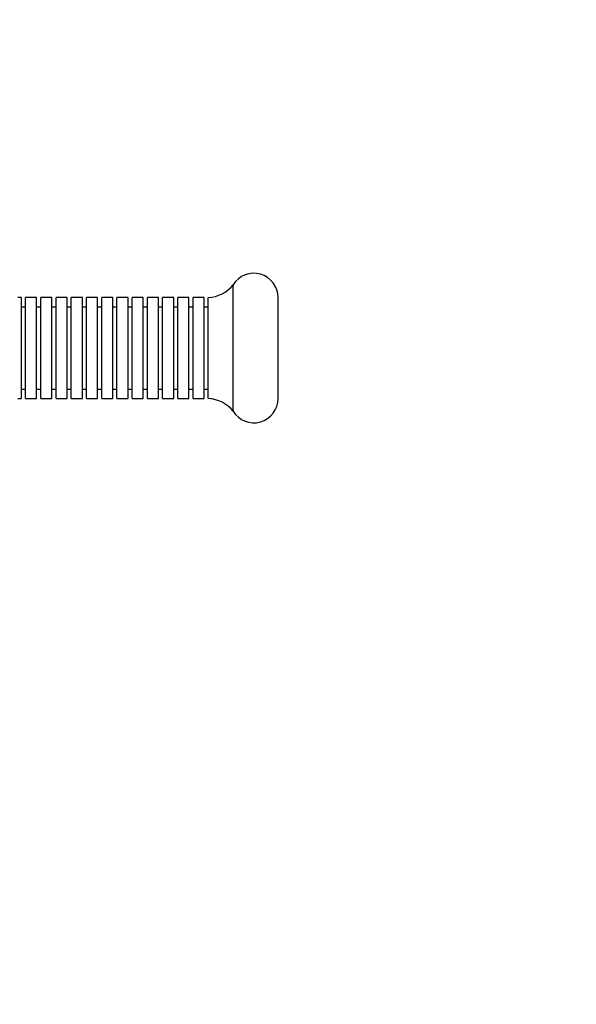
# Model space of a CAD drawing. Units: millimetres. Extents: x -4534 to 447690, y -3372 to 4000.
# Drawn here: x 720 to 896, y 2230 to 2540 of the extents above; entities that cross this region are included whole.
import ezdxf

# ---------------------------------------------------------------- set-up
doc = ezdxf.new("R2010")
doc.units = ezdxf.units.MM
doc.layers.add('Opvangzone', color=7, linetype='Continuous', true_color=0x00a19a)
doc.layers.add('Toestel 2D', color=7, linetype='Continuous', lineweight=20)

# ---------------------------------------------------------------- blocks, each defined once
blk = doc.blocks.new('wd1427')
at = {"color": 7, "linetype": 'Continuous', "lineweight": 25}
for p, q in [((-293.017, 115.846), (-293.017, 119.826)), ((-299.689, 119.426), (-299.799, 119.426)), ((-299.689, 116.246), (-299.689, 119.426)), ((-299.209, 119.426), (-299.559, 119.426)), ((-299.559, 116.246), (-299.559, 119.426)), ((-299.209, 116.246), (-299.209, 119.426)), ((-298.729, 119.426), (-299.079, 119.426)), ((-299.079, 116.246), (-299.079, 119.426)), ((-298.729, 116.246), (-298.729, 119.426)), ((-298.249, 119.426), (-298.599, 119.426)), ((-298.599, 116.246), (-298.599, 119.426)), ((-298.249, 116.246), (-298.249, 119.426)), ((-297.769, 119.426), (-298.119, 119.426)), ((-298.119, 116.246), (-298.119, 119.426)), ((-297.769, 116.246), (-297.769, 119.426)), ((-297.289, 119.426), (-297.639, 119.426)), ((-297.639, 116.246), (-297.639, 119.426)), ((-297.289, 116.246), (-297.289, 119.426)), ((-296.809, 119.426), (-297.159, 119.426)), ((-297.159, 116.246), (-297.159, 119.426)), ((-296.809, 116.246), (-296.809, 119.426)), ((-296.329, 119.426), (-296.679, 119.426)), ((-296.679, 116.246), (-296.679, 119.426)), ((-296.329, 116.246), (-296.329, 119.426)), ((-295.849, 119.426), (-296.199, 119.426)), ((-296.199, 116.246), (-296.199, 119.426)), ((-295.849, 116.246), (-295.849, 119.426)), ((-295.369, 119.426), (-295.719, 119.426)), ((-295.719, 116.246), (-295.719, 119.426)), ((-295.369, 116.246), (-295.369, 119.426)), ((-294.889, 119.426), (-295.239, 119.426)), ((-295.239, 116.246), (-295.239, 119.426)), ((-294.889, 116.246), (-294.889, 119.426)), ((-294.409, 119.426), (-294.759, 119.426)), ((-294.759, 116.246), (-294.759, 119.426)), ((-294.409, 116.246), (-294.409, 119.426)), ((-293.929, 119.426), (-294.279, 119.426)), ((-294.279, 116.246), (-294.279, 119.426)), ((-293.929, 116.246), (-293.929, 119.426)), ((-293.799, 116.246), (-293.799, 119.426)), ((-291.599, 116.246), (-291.599, 119.426)), ((-299.559, 119.126), (-299.689, 119.126)), ((-299.079, 119.126), (-299.209, 119.126)), ((-298.599, 119.126), (-298.729, 119.126)), ((-298.119, 119.126), (-298.249, 119.126)), ((-297.639, 119.126), (-297.769, 119.126)), ((-297.159, 119.126), (-297.289, 119.126)), ((-296.679, 119.126), (-296.809, 119.126)), ((-296.199, 119.126), (-296.329, 119.126)), ((-295.719, 119.126), (-295.849, 119.126)), ((-295.239, 119.126), (-295.369, 119.126)), ((-294.759, 119.126), (-294.889, 119.126)), ((-294.279, 119.126), (-294.409, 119.126)), ((-293.799, 119.126), (-293.929, 119.126)), ((-299.689, 116.546), (-299.559, 116.546)), ((-299.209, 116.546), (-299.079, 116.546)), ((-298.729, 116.546), (-298.599, 116.546)), ((-298.249, 116.546), (-298.119, 116.546)), ((-297.769, 116.546), (-297.639, 116.546)), ((-297.289, 116.546), (-297.159, 116.546)), ((-296.809, 116.546), (-296.679, 116.546)), ((-296.329, 116.546), (-296.199, 116.546)), ((-295.849, 116.546), (-295.719, 116.546)), ((-295.369, 116.546), (-295.239, 116.546)), ((-294.889, 116.546), (-294.759, 116.546)), ((-294.409, 116.546), (-294.279, 116.546)), ((-293.929, 116.546), (-293.799, 116.546)), ((-299.799, 116.246), (-299.689, 116.246)), ((-299.559, 116.246), (-299.209, 116.246)), ((-299.079, 116.246), (-298.729, 116.246)), ((-298.599, 116.246), (-298.249, 116.246)), ((-298.119, 116.246), (-297.769, 116.246)), ((-297.639, 116.246), (-297.289, 116.246)), ((-297.159, 116.246), (-296.809, 116.246)), ((-296.679, 116.246), (-296.329, 116.246)), ((-296.199, 116.246), (-295.849, 116.246)), ((-295.719, 116.246), (-295.369, 116.246)), ((-295.239, 116.246), (-294.889, 116.246)), ((-294.759, 116.246), (-294.409, 116.246)), ((-294.279, 116.246), (-293.929, 116.246))]:
    blk.add_line(p, q, dxfattribs=at)
for centre, radius, start, end in [((-292.364, 119.426), 0.765, 0, 148.4746), ((-293.867, 120.524), 1.1, 273.5086, 320.6179), ((-293.867, 115.148), 1.1, 39.3821, 86.4914), ((-292.364, 116.246), 0.765, 211.5254, 0)]:
    blk.add_arc(centre, radius, start, end, dxfattribs=at)
blk = doc.blocks.new('VPL-06-WD1427')
at = {"layer": 'Opvangzone'}
blk.add_lwpolyline([(1348.7, 932.83, 0.308869), (2302.78, 2329.95), (2302.78, 2500.39, 0.414214), (802.78, 4000.39), (-127.72, 4000.39, 0.297391), (-1500.67, 3104.56, 0.291669), (-2367.72, 1744.64), (-2367.72, 1559.28, 0.414214), (-867.72, 59.28), (-14.22, 59.28, 0.292963)], format="xyb", close=True, dxfattribs=at)
at = {"layer": 'Toestel 2D', "xscale": 10, "yscale": 10, "zscale": 10}
blk.add_blockref('wd1427', (3717.77, 1258.03), dxfattribs=at)

msp = doc.modelspace()

# ---------------------------------------------------------------- block references
msp.add_blockref('VPL-06-WD1427', (0, 0))

doc.saveas('drawing.dxf')
